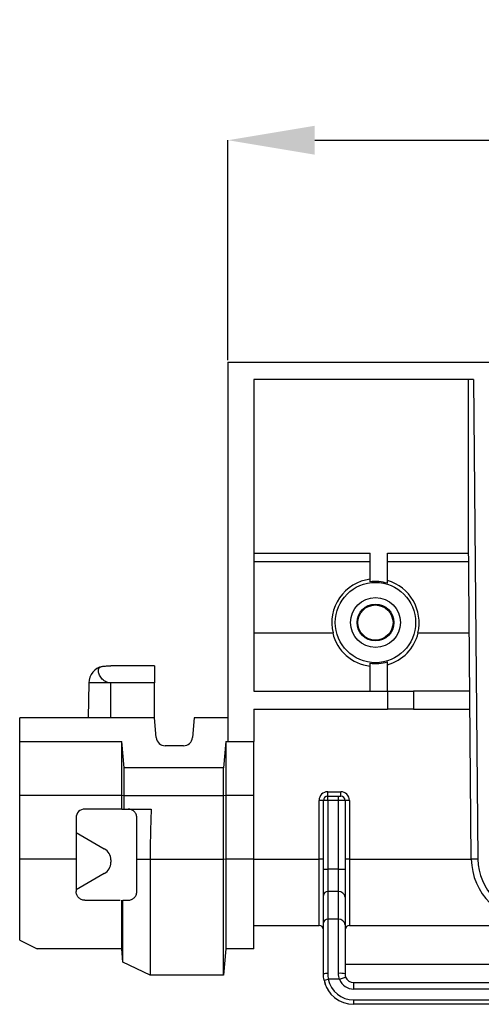
# Model space of a CAD drawing. Units: millimetres. Extents: x -4619 to -2751, y 31759 to 32056.
# Drawn here: x -4039 to -4026, y 32000 to 32028 of the extents above; entities that cross this region are included whole.
import ezdxf

# ---------------------------------------------------------------- set-up
doc = ezdxf.new("R2010")
doc.units = ezdxf.units.MM
doc.header["$PDSIZE"] = -1
doc.layers.add('FORMAT', color=7, linetype='Continuous')
doc.styles.add('SLDTEXTSTYLE1', font='TXT', dxfattribs={"width": 0.7})
doc.dimstyles.new('SLDDIMSTYLE0', dxfattribs={"dimtxt": 2.39307, "dimasz": 2.5, "dimexe": 0, "dimexo": 0.0625, "dimgap": 0.848269, "dimtad": 2, "dimlfac": 4, "dimrnd": 1e-09, "dimzin": 12, "dimdsep": 46, "dimtxsty": 'SLDTEXTSTYLE1', "dimcen": 0.09, "dimadec": 0, "dimazin": 3, "dimtfac": 1, "dimtmove": 0, "dimatfit": 0, "dimfxl": 1, "dimfrac": 2, "dimtolj": 1, "dimtzin": 12, "dimarcsym": 0})

# ---------------------------------------------------------------- blocks, each defined once
blk = doc.blocks.new('*D1')
at = {"layer": 'Defpoints', "color": 0, "transparency": 16777216}
for p in [(-3782.953, 32024.82), (-4032.953, 32018.422), (-3782.953, 32018.422)]:
    blk.add_point(p, dxfattribs=at)
at = {"layer": 'FORMAT', "color": 0, "lineweight": -2, "transparency": 16777216}
for p, q in [((-4032.953, 32018.485), (-4032.953, 32024.82)), ((-4030.453, 32024.82), (-3785.453, 32024.82)), ((-3782.953, 32018.485), (-3782.953, 32024.82))]:
    blk.add_line(p, q, dxfattribs=at)
at = {"layer": 'FORMAT', "color": 0, "transparency": 16777216}
for points in [[(-4030.453, 32025.237), (-4030.453, 32024.403), (-4032.953, 32024.82)], [(-3785.453, 32025.237), (-3785.453, 32024.403), (-3782.953, 32024.82)]]:
    blk.add_solid(points, dxfattribs=at)
at = {"layer": 'FORMAT', "color": 0, "transparency": 16777216, "insert": (-3914.757, 32028.061), "char_height": 2.39307, "attachment_point": 2, "style": 'SLDTEXTSTYLE1'}
blk.add_mtext('\\A1;1000%%p2', dxfattribs=at)

msp = doc.modelspace()

# ---------------------------------------------------------------- linework, layer by layer
at = {"color": 7, "linetype": 'Continuous', "lineweight": 25}
for p, q in [((-4032.9526, 32018.4221), (-4032.9526, 32007.4971)), ((-4032.9526, 32018.4221), (-3782.9526, 32018.4221)), ((-4025.873, 32017.9221), (-4032.2026, 32017.9221)), ((-4032.2026, 32017.9221), (-4032.2026, 32008.9471)), ((-4026.0212, 32013.4221), (-4026.0212, 32017.9221)), ((-4025.873, 32017.9221), (-4025.7524, 32004.1081)), ((-4025.9399, 32004.1064), (-4026.0212, 32013.4221)), ((-4032.2026, 32012.9221), (-4028.8572, 32012.9221)), ((-4028.8572, 32012.0944), (-4028.8572, 32012.9221)), ((-4028.3572, 32012.9221), (-4026.0169, 32012.9221)), ((-4028.3572, 32012.053), (-4028.3572, 32012.9221)), ((-4028.8572, 32012.6721), (-4032.2026, 32012.6721)), ((-4026.0147, 32012.6721), (-4028.3572, 32012.6721)), ((-4032.2026, 32010.6221), (-4029.9243, 32010.6221)), ((-4027.481, 32010.6221), (-4025.9968, 32010.6221)), ((-4028.8572, 32008.9471), (-4028.8572, 32009.7498)), ((-4028.3572, 32008.9471), (-4028.3572, 32009.7913)), ((-4035.0657, 32009.6721), (-4036.3276, 32009.6721)), ((-4035.0657, 32009.6721), (-4035.0657, 32009.1809)), ((-4036.9612, 32009.1809), (-4036.9788, 32008.1721)), ((-4035.0657, 32009.1809), (-4036.3276, 32009.1809)), ((-4035.0657, 32008.1721), (-4035.0657, 32009.1809)), ((-4032.2026, 32008.9471), (-4028.3572, 32008.9471)), ((-4028.3572, 32008.9471), (-4028.3572, 32008.4221)), ((-4028.3572, 32008.9471), (-4027.6072, 32008.9471)), ((-4027.6072, 32008.9471), (-4027.6072, 32008.4221)), ((-4025.9822, 32008.9471), (-4027.6072, 32008.9471)), ((-4032.2026, 32008.4221), (-4028.3572, 32008.4221)), ((-4032.2026, 32008.4221), (-4032.2026, 32007.4971)), ((-4027.6072, 32008.4221), (-4028.3572, 32008.4221)), ((-4027.6072, 32008.4221), (-4025.9776, 32008.4221)), ((-4035.0657, 32008.1721), (-4038.9526, 32008.1721)), ((-4038.9526, 32007.4971), (-4038.9526, 32008.1721)), ((-4035.0162, 32007.6071), (-4035.0657, 32008.1721)), ((-4033.9257, 32008.1721), (-4033.9751, 32007.6071)), ((-4032.9526, 32008.1721), (-4033.9257, 32008.1721)), ((-4038.9526, 32007.4971), (-4036.0104, 32007.4971)), ((-4038.9526, 32005.9359), (-4038.9526, 32007.4971)), ((-4035.9439, 32006.7371), (-4036.0104, 32007.4971)), ((-4036.0104, 32005.9359), (-4036.0104, 32007.4971)), ((-4033.0117, 32007.4971), (-4033.0782, 32006.7371)), ((-4033.0117, 32007.4971), (-4032.9526, 32007.4971)), ((-4033.0117, 32007.4971), (-4033.0117, 32005.9359)), ((-4032.9526, 32007.4971), (-4032.2026, 32007.4971)), ((-4032.2026, 32005.9359), (-4032.2026, 32007.4971)), ((-4034.2315, 32007.3721), (-4034.7598, 32007.3721)), ((-4033.0782, 32006.7371), (-4035.9439, 32006.7371)), ((-4035.9439, 32005.9293), (-4035.9439, 32006.7371)), ((-4033.0782, 32005.9293), (-4033.0782, 32006.7371)), ((-4030.0776, 32005.9221), (-4030.0776, 32006.0482)), ((-4030.0776, 32006.0482), (-4029.7026, 32006.0482)), ((-4029.7026, 32005.9221), (-4029.7026, 32006.0482)), ((-4036.0104, 32005.9359), (-4038.9526, 32005.9359)), ((-4038.9526, 32004.0995), (-4038.9526, 32005.9359)), ((-4035.9439, 32005.9293), (-4036.0104, 32005.9359)), ((-4036.0104, 32005.5471), (-4036.0104, 32005.9359)), ((-4033.0782, 32005.9293), (-4035.9439, 32005.9293)), ((-4035.9439, 32005.5471), (-4035.9439, 32005.9293)), ((-4033.0117, 32005.9359), (-4033.0782, 32005.9293)), ((-4033.0782, 32004.0928), (-4033.0782, 32005.9293)), ((-4032.2026, 32005.9359), (-4033.0117, 32005.9359)), ((-4033.0117, 32005.9359), (-4033.0117, 32004.0995)), ((-4032.2026, 32004.0995), (-4032.2026, 32005.9359)), ((-4030.3276, 32004.1053), (-4030.3276, 32005.7982)), ((-4030.0776, 32005.7971), (-4030.2026, 32005.7971)), ((-4030.2026, 32003.8179), (-4030.2026, 32005.7971)), ((-4030.0776, 32005.7971), (-4030.0776, 32005.9221)), ((-4030.0776, 32005.9221), (-4029.7651, 32005.9221)), ((-4030.0776, 32005.7971), (-4030.0776, 32003.8179)), ((-4029.7651, 32005.7971), (-4030.0776, 32005.7971)), ((-4029.7651, 32005.7971), (-4029.7651, 32005.9221)), ((-4029.7651, 32005.9221), (-4029.7026, 32005.9221)), ((-4029.7651, 32003.8179), (-4029.7651, 32005.7971)), ((-4029.5776, 32005.7971), (-4029.7651, 32005.7971)), ((-4029.5776, 32005.7971), (-4029.5776, 32003.8179)), ((-4029.4526, 32005.7982), (-4029.4526, 32004.1053)), ((-4036.0104, 32005.5471), (-4037.0776, 32005.5471)), ((-4036.0104, 32005.5471), (-4035.9439, 32005.5471)), ((-4035.9439, 32005.5471), (-4035.164, 32005.5471)), ((-4037.3276, 32005.2971), (-4037.3276, 32004.0995)), ((-4037.3276, 32004.8745), (-4036.5151, 32004.4054)), ((-4037.3276, 32004.0995), (-4038.9526, 32004.0995)), ((-4038.9526, 32001.7721), (-4038.9526, 32004.0995)), ((-4037.3276, 32004.0995), (-4037.3276, 32003.1721)), ((-4036.3276, 32004.0806), (-4036.3276, 32004.0136)), ((-4035.1939, 32004.0928), (-4035.5776, 32004.0944)), ((-4035.5776, 32003.1721), (-4035.5776, 32004.0944)), ((-4033.0782, 32004.0928), (-4035.1939, 32004.0928)), ((-4035.1939, 32004.0928), (-4035.1939, 32000.7621)), ((-4033.0117, 32004.0995), (-4033.0782, 32004.0928)), ((-4033.0782, 32000.7621), (-4033.0782, 32004.0928)), ((-4033.0117, 32004.0995), (-4033.0117, 32001.5221)), ((-4032.2026, 32004.0995), (-4033.0117, 32004.0995)), ((-4032.2026, 32004.1053), (-4030.3276, 32004.1053)), ((-4032.2026, 32001.5221), (-4032.2026, 32004.0995)), ((-4030.3276, 32002.1971), (-4030.3276, 32004.1053)), ((-4029.4526, 32004.1053), (-4029.4526, 32002.1971)), ((-4029.4526, 32004.1053), (-4025.9399, 32004.1053)), ((-4025.7524, 32004.1081), (-4025.9399, 32004.1064)), ((-4030.2026, 32003.8179), (-4030.0776, 32003.8179)), ((-4030.2026, 32003.0601), (-4030.2026, 32003.8179)), ((-4030.0776, 32003.8179), (-4030.0776, 32003.1683)), ((-4029.7651, 32003.8179), (-4030.0776, 32003.8179)), ((-4029.7651, 32003.1683), (-4029.7651, 32003.8179)), ((-4029.7651, 32003.8179), (-4029.5776, 32003.8179)), ((-4029.5776, 32003.8179), (-4029.5776, 32003.006)), ((-4036.5151, 32003.6889), (-4037.3276, 32003.2198)), ((-4030.2026, 32002.2662), (-4030.2026, 32003.0601)), ((-4030.0776, 32003.1683), (-4030.0776, 32002.3745)), ((-4029.7651, 32003.1683), (-4030.0776, 32003.1683)), ((-4029.7651, 32002.3745), (-4029.7651, 32003.1683)), ((-4029.5776, 32003.006), (-4029.5776, 32002.2121)), ((-4037.0776, 32002.9221), (-4036.0542, 32002.9221)), ((-4036.0104, 32001.5221), (-4036.0104, 32002.9221)), ((-4035.9766, 32001.1357), (-4035.9766, 32002.9221)), ((-4030.0776, 32002.3745), (-4030.0776, 32000.8075)), ((-4029.7651, 32002.3745), (-4030.0776, 32002.3745)), ((-4029.7651, 32000.8131), (-4029.7651, 32002.3745)), ((-4032.2026, 32002.1971), (-4030.3276, 32002.1971)), ((-4030.2026, 32000.7971), (-4030.2026, 32002.2662)), ((-4029.5776, 32002.2121), (-4029.5776, 32000.7971)), ((-4029.4526, 32002.1971), (-4019.036, 32002.1971)), ((-4038.9526, 32001.7721), (-4038.4526, 32001.5221)), ((-4036.0104, 32001.5221), (-4038.4526, 32001.5221)), ((-4035.9766, 32001.1357), (-4036.0104, 32001.5221)), ((-4033.0117, 32001.5221), (-4033.0782, 32000.7621)), ((-4032.2026, 32001.5221), (-4033.0117, 32001.5221)), ((-4035.1939, 32000.7621), (-4035.9766, 32001.1357)), ((-4018.911, 32001.0721), (-4029.5776, 32001.0721)), ((-4033.0782, 32000.7621), (-4035.1939, 32000.7621)), ((-4029.7369, 32000.6424), (-4029.5615, 32000.7087)), ((-4029.5546, 32000.6978), (-4029.5622, 32000.7125)), ((-4030.1838, 32000.6167), (-4030.0615, 32000.6424)), ((-4029.7369, 32000.6424), (-4030.0615, 32000.6424)), ((-4029.3276, 32000.3596), (-4029.3276, 32000.5471)), ((-4029.3276, 32000.5471), (-3996.5776, 32000.5471)), ((-3996.5776, 32000.3596), (-4029.3276, 32000.3596)), ((-4029.3276, 31999.9221), (-4029.3276, 32000.0471)), ((-4029.3276, 32000.0471), (-3996.5776, 32000.0471)), ((-3996.5776, 31999.9221), (-4029.3276, 31999.9221))]:
    msp.add_line(p, q, dxfattribs=at)
at = {"color": 8, "linetype": 'Continuous', "lineweight": 25}
for p, q in [((-4036.3276, 32009.1809), (-4036.9612, 32009.1809)), ((-4036.3276, 32008.1721), (-4036.3276, 32009.1809))]:
    msp.add_line(p, q, dxfattribs=at)
at = {"color": 7, "linetype": 'Continuous', "lineweight": 25}
for radius in [1.1563, 0.7188, 0.5304, 0.5058]:
    msp.add_circle((-4028.7026, 32010.9221), radius, dxfattribs=at)
for centre, radius, start, end in [((-4028.7026, 32010.9221), 1.2579, 97.05554, 193.79731), ((-4028.7026, 32010.9221), 1.1824, 73.01128, 97.50852), ((-4028.7026, 32010.9221), 1.2579, 346.20269, 74.05894), ((-4028.7026, 32010.9219), 1.2667, 193.69077, 262.99363), ((-4028.7026, 32010.9219), 1.2667, 285.8276, 346.30923), ((-4028.7026, 32010.9221), 1.1824, 262.49148, 286.98872), ((-4036.4613, 32009.1721), 0.5, 102.62807, 179), ((-4034.7598, 32007.6295), 0.2574, 185, 270), ((-4034.2315, 32007.6295), 0.2574, 270, 355), ((-4030.0776, 32005.7982), 0.25, 90, 180), ((-4029.7026, 32005.7982), 0.25, 0, 90), ((-4030.2964, 32002.2164), 3.582, 88.50021, 90.49983), ((-4030.0776, 32005.7971), 0.125, 90, 180), ((-4029.7026, 32005.7971), 0.125, 0, 90), ((-4029.4839, 32002.2164), 3.582, 89.50017, 91.49979), ((-4037.0776, 32005.2971), 0.25, 90, 180), ((-4036.7026, 32004.0806), 0.375, 0, 60), ((-4030.2964, 32000.5235), 3.582, 88.50021, 90.49983), ((-4029.4839, 32000.5235), 3.582, 89.50017, 91.49979), ((-4024.14, 32004.1221), 1.8, 180.5, 270), ((-4024.14, 32004.1221), 1.6125, 180.5, 270), ((-4036.7026, 32004.0136), 0.375, 300, 0), ((-4030.0855, 32003.0511), 0.1175, 86.18874, 175.59805), ((-4029.7534, 32002.9924), 0.1763, 4.40195, 93.81126), ((-4030.0855, 32002.2572), 0.1175, 86.18874, 175.59805), ((-4029.7534, 32002.1986), 0.1763, 4.40195, 93.81126), ((-4030.3276, 32002.0721), 0.125, 0, 90), ((-4029.4526, 32002.0721), 0.125, 90, 180), ((-4030.1087, 32000.421), 0.3877, 85.4087, 104.02454), ((-4029.7186, 32000.2519), 0.5631, 75.50301, 94.74001), ((-4029.3276, 32000.7971), 0.25, 200.70774, 270), ((-4029.3276, 32000.7971), 0.875, 191.9037, 270), ((-4029.3276, 32000.7971), 0.75, 191.9037, 270), ((-4029.3276, 32000.7971), 0.4375, 200.70774, 270)]:
    msp.add_arc(centre, radius, start, end, dxfattribs=at)
for points, knots in [([(-4036.3276, 32009.1809), (-4036.3555, 32009.1809), (-4036.3826, 32009.1847), (-4036.4351, 32009.1993), (-4036.4604, 32009.2102), (-4036.5066, 32009.2362), (-4036.5281, 32009.2518), (-4036.5662, 32009.2852), (-4036.583, 32009.303), (-4036.6281, 32009.3587), (-4036.6497, 32009.3975), (-4036.6781, 32009.4708), (-4036.6847, 32009.5047), (-4036.6839, 32009.5641), (-4036.6765, 32009.5891), (-4036.6474, 32009.6288), (-4036.6263, 32009.6431), (-4036.582, 32009.6579), (-4036.5655, 32009.6615), (-4036.5284, 32009.667), (-4036.5074, 32009.6688), (-4036.4619, 32009.6711), (-4036.4369, 32009.6716), (-4036.397, 32009.672), (-4036.3833, 32009.6721), (-4036.3556, 32009.6721), (-4036.3416, 32009.6721), (-4036.3276, 32009.6721)], [0, 0, 0, 0, 0.0625, 0.0625, 0.125, 0.125, 0.1875, 0.1875, 0.25, 0.25, 0.375, 0.375, 0.5, 0.5, 0.625, 0.625, 0.75, 0.75, 0.8125, 0.8125, 0.875, 0.875, 0.9375, 0.9375, 0.96875, 0.96875, 1, 1, 1, 1]), ([(-4035.5776, 32005.2971), (-4035.5778, 32005.3039), (-4035.5781, 32005.3176), (-4035.5807, 32005.338), (-4035.5849, 32005.3582), (-4035.5908, 32005.3781), (-4035.6018, 32005.4063), (-4035.6217, 32005.4418), (-4035.6542, 32005.4795), (-4035.693, 32005.5096), (-4035.7356, 32005.5312), (-4035.7714, 32005.5414), (-4035.8022, 32005.5463), (-4035.8178, 32005.5468), (-4035.8276, 32005.5471)], [0, 0, 0, 0, 0.04908, 0.0985698, 0.1485455, 0.1990808, 0.2502471, 0.3707112, 0.499933, 0.6251399, 0.7497369, 0.8749436, 0.9210598, 1, 1, 1, 1]), ([(-4035.164, 32005.5471), (-4035.1671, 32005.4641), (-4035.1732, 32005.3003), (-4035.1806, 32005.058), (-4035.1874, 32004.7763), (-4035.1928, 32004.4553), (-4035.1936, 32004.2128), (-4035.1939, 32004.0928)], [0, 0, 0, 0, 0.1713982, 0.3380369, 0.4999222, 0.7524795, 1, 1, 1, 1]), ([(-4035.5776, 32004.0944), (-4035.5776, 32004.1936), (-4035.5776, 32004.3941), (-4035.5776, 32004.6932), (-4035.5776, 32004.9948), (-4035.5776, 32005.1953), (-4035.5776, 32005.2971)], [0, 0, 0, 0, 0.2475178, 0.4999997, 0.7459178, 1, 1, 1, 1]), ([(-4037.0776, 32002.9221), (-4037.1123, 32002.9221), (-4037.1463, 32002.9294), (-4037.2078, 32002.9561), (-4037.2354, 32002.9755), (-4037.2802, 32003.0221), (-4037.2978, 32003.0495), (-4037.3215, 32003.1085), (-4037.3276, 32003.14), (-4037.3276, 32003.1721)], [0, 0, 0, 0, 0.25, 0.25, 0.5, 0.5, 0.75, 0.75, 1, 1, 1, 1]), ([(-4035.8276, 32002.9221), (-4035.7939, 32002.9221), (-4035.7625, 32002.9287), (-4035.7037, 32002.9527), (-4035.677, 32002.9701), (-4035.6311, 32003.0143), (-4035.6124, 32003.0408), (-4035.5855, 32003.1017), (-4035.5776, 32003.1358), (-4035.5776, 32003.1721)], [0, 0, 0, 0, 0.25, 0.25, 0.5, 0.5, 0.75, 0.75, 1, 1, 1, 1]), ([(-4030.1841, 32000.6194), (-4030.1675, 32000.5561), (-4030.1407, 32000.4538), (-4030.0841, 32000.3585), (-4030.0625, 32000.3221)], [0, 0, 0, 0, 0.61884665, 1, 1, 1, 1])]:
    msp.add_open_spline(points, degree=3, knots=knots, dxfattribs=at)
for points in [[(-4035.9766, 32002.9221), (-4035.927, 32002.9221), (-4035.8773, 32002.9221), (-4035.8276, 32002.9221)], [(-4030.1838, 32000.6167), (-4030.1964, 32000.6762), (-4030.2026, 32000.7364), (-4030.2026, 32000.7971)], [(-4030.0776, 32000.8075), (-4030.0776, 32000.752), (-4030.0723, 32000.697), (-4030.0615, 32000.6424)], [(-4029.7369, 32000.6424), (-4029.7559, 32000.6979), (-4029.7651, 32000.7548), (-4029.7651, 32000.8131)], [(-4029.5776, 32000.7971), (-4029.5776, 32000.7669), (-4029.5723, 32000.7374), (-4029.5615, 32000.7087)]]:
    msp.add_open_spline(points, degree=3, dxfattribs=at)

# ---------------------------------------------------------------- dimensions: what is measured, and where the dimension line sits
at = {"layer": 'FORMAT'}
dim = msp.add_linear_dim(base=(-3782.9526, 32024.8199), p1=(-4032.9526, 32018.4221), p2=(-3782.9526, 32018.4221), text='<>%%p2', dimstyle='SLDDIMSTYLE0', dxfattribs=at)
dim.commit()
dim.dimension.update_dxf_attribs({"geometry": '*D1', "text_midpoint": (-3914.7575, 32024.8199), "dimtype": 128})

doc.saveas('drawing.dxf')
